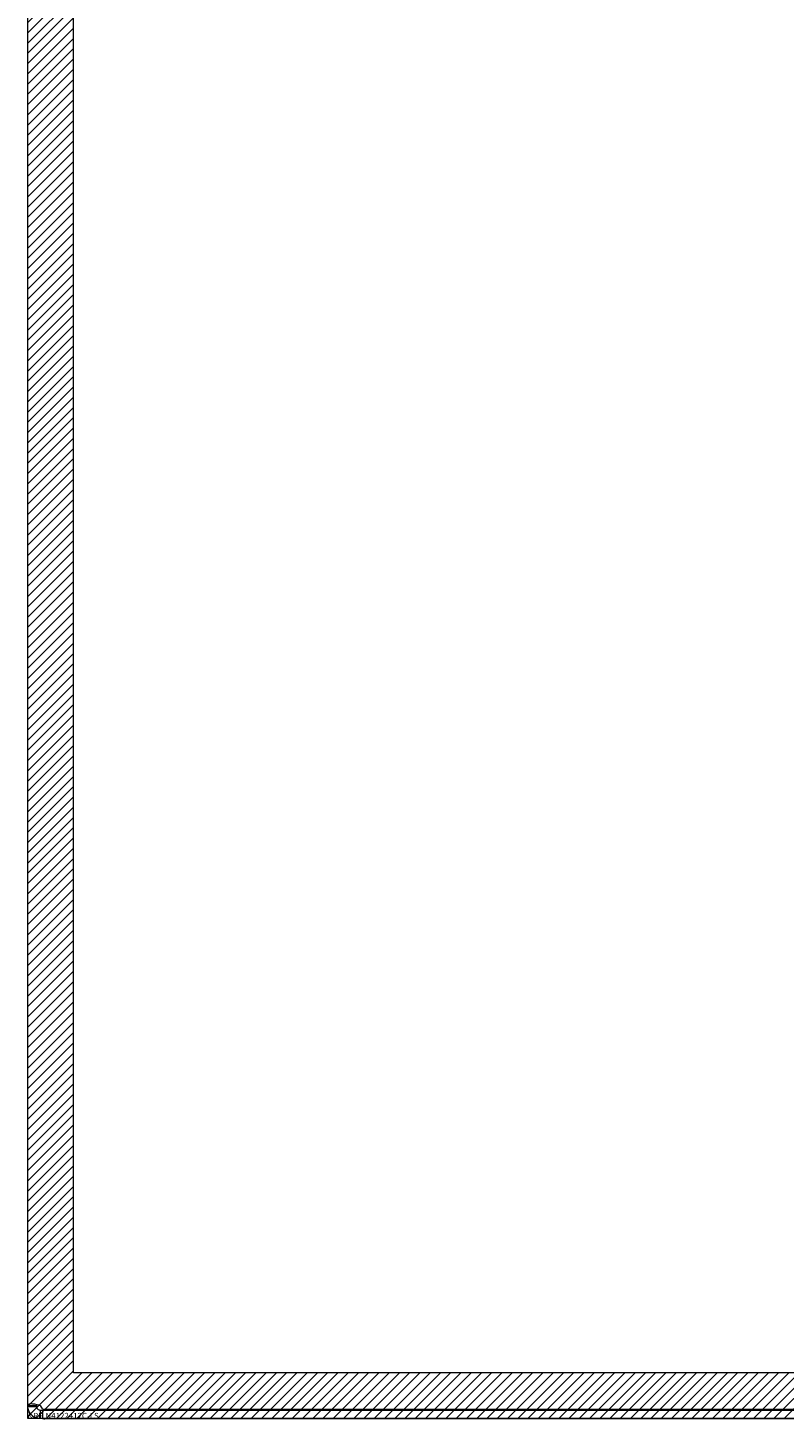
# Model space of a CAD drawing. Units: inches. Extents: x 13 to 199, y 7 to 122.
# Drawn here: x 13 to 19, y 68 to 80 of the extents above; entities that cross this region are included whole.
import ezdxf

# ---------------------------------------------------------------- set-up
doc = ezdxf.new("R2010")
doc.units = ezdxf.units.IN
doc.header["$LTSCALE"] = 12
doc.header["$MEASUREMENT"] = 0
doc.layers.get('0').update_dxf_attribs({"lineweight": 5})
for name, color, linetype, lineweight in [('Hatch (ANSI)', 7, 'Continuous', 5), ('Sketch Geometry (ANSI)', 7, 'Continuous', 5), ('Visible (ANSI)', 7, 'Continuous', 5)]:
    doc.layers.add(name, color=color, linetype=linetype, lineweight=lineweight)

msp = doc.modelspace()

# ---------------------------------------------------------------- hatches: boundary and pattern name
at = {"layer": 'Hatch (ANSI)', "true_color": 0x0000ff}
h = msp.add_hatch(dxfattribs=at)
h.set_pattern_fill('ANSI31', color=5, scale=0.5, style=0)
h.paths.add_polyline_path([(12.971, 91.319), (24.183, 91.319), (24.183, 68.107), (12.971, 68.107)], flags=16)
h.paths.add_polyline_path([(24.577, 91.713), (24.577, 67.713), (12.577, 67.713), (12.577, 91.713)])

# ---------------------------------------------------------------- linework, layer by layer
at = {"layer": 'Sketch Geometry (ANSI)', "color": 5, "true_color": 0x0000ff}
for p, q in [((12.577, 67.713), (12.577, 91.713)), ((12.971, 68.107), (12.971, 91.319)), ((24.183, 68.107), (12.971, 68.107)), ((24.577, 67.713), (12.577, 67.713))]:
    msp.add_line(p, q, dxfattribs=at)
at = {"layer": 'Visible (ANSI)'}
for p, q in [((12.577, 67.827), (12.577, 91.6)), ((12.577, 67.827), (12.651, 67.827)), ((12.577, 67.818), (12.577, 67.827)), ((12.577, 67.818), (12.651, 67.818)), ((12.651, 67.827), (12.651, 67.818)), ((12.682, 67.787), (12.682, 67.763)), ((12.682, 67.787), (12.702, 67.787)), ((12.682, 67.763), (12.682, 67.713)), ((12.702, 67.787), (12.702, 67.713)), ((12.702, 67.787), (24.472, 67.787)), ((24.472, 67.793), (12.704, 67.793)), ((12.702, 67.713), (12.682, 67.713)), ((12.702, 67.713), (24.472, 67.713))]:
    msp.add_line(p, q, dxfattribs=at)
msp.add_arc((12.638, 67.775), 0.068, 15.7633, 49.9851, dxfattribs=at)
for points, knots in [([(12.577, 67.827), (12.577, 67.836), (12.585, 67.842), (12.603, 67.843), (12.621, 67.843), (12.648, 67.839), (12.671, 67.831), (12.675, 67.83), (12.679, 67.828), (12.682, 67.827)], [0.872404, 0.872404, 0.872404, 0.872404, 1.517499, 1.517499, 1.517499, 2.162986, 2.162986, 2.162986, 2.269188, 2.269188, 2.269188, 2.269188]), ([(12.682, 67.713), (12.661, 67.713), (12.634, 67.721), (12.613, 67.739), (12.592, 67.757), (12.58, 67.785), (12.578, 67.807), (12.577, 67.811), (12.577, 67.815), (12.577, 67.818)], [-0.698392, -0.698392, -0.698392, -0.698392, -0.053297, -0.053297, -0.053297, 0.592189, 0.592189, 0.592189, 0.698392, 0.698392, 0.698392, 0.698392]), ([(12.651, 67.818), (12.651, 67.81), (12.656, 67.798), (12.665, 67.792), (12.67, 67.789), (12.677, 67.787), (12.682, 67.787)], [-0.698392, -0.698392, -0.698392, -0.698392, 0.159433, 0.159433, 0.159433, 0.698392, 0.698392, 0.698392, 0.698392])]:
    msp.add_open_spline(points, degree=3, knots=knots, dxfattribs=at)
msp.add_open_spline([(12.652, 67.837), (12.651, 67.834), (12.651, 67.831), (12.651, 67.827)], degree=3, dxfattribs=at)

# ---------------------------------------------------------------- texts
at = {"color": 1}
msp.add_text('&RP,N4122412C-LS', height=0.05, dxfattribs=at).set_placement((12.577, 67.713))

doc.saveas('drawing.dxf')
